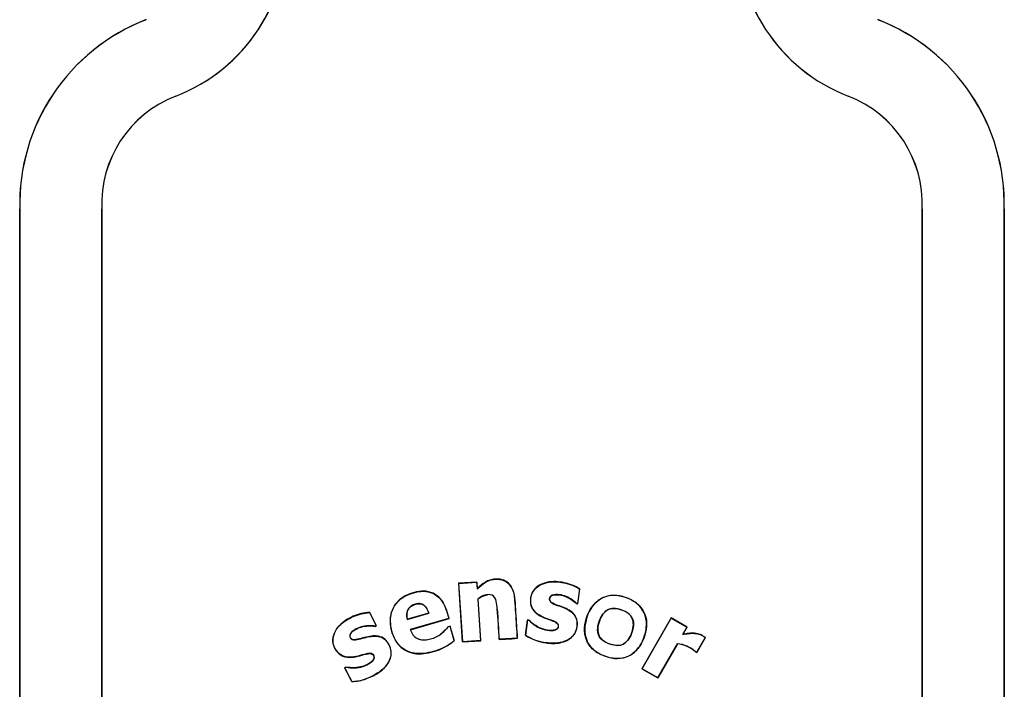
# Model space of a CAD drawing. Units: inches. Extents: x -1.8 to 0.66, y 0 to 2.61.
# Drawn here: x -0.05 to 0.15, y 1.79 to 1.93 of the extents above; entities that cross this region are included whole.
import ezdxf

# ---------------------------------------------------------------- set-up
doc = ezdxf.new("R2010")
doc.units = ezdxf.units.IN
doc.header["$MEASUREMENT"] = 0
doc.layers.add('DV1_20', color=7, linetype='Continuous')

# ---------------------------------------------------------------- blocks, each defined once
blk = doc.blocks.new('LZSTLDDWSLK_FRONT')
at = {"layer": 'DV1_20', "color": 7, "linetype": 'Continuous'}
for p, q in [((-0.02294946642219919, 1.909339568900057), (-0.02295261406958504, 1.909347719233641)), ((0.1136593506795323, 1.909339568900057), (0.1136624983304464, 1.909347719239571)), ((-0.05464505789399565, 1.88641588065057), (-0.05463631637627397, 1.886415988142547)), ((-0.05464505789399565, 1.88641588065057), (-0.05464505585626389, 1.472494226194689)), ((-0.05463631433854177, 1.472494226194733), (-0.05463631637627353, 1.886415988142548)), ((-0.03797839122737212, 1.88641588065057), (-0.03798713581979918, 1.886415697098285)), ((-0.03798713581979918, 1.886415697098285), (-0.03798713581979918, 1.472494226358765)), ((-0.03797839122737212, 1.47249422635879), (-0.03797839122737212, 1.886415880650571)), ((0.12868827543925, 1.88641588065057), (0.1286882754392531, 1.472494226358789)), ((0.12868827543925, 1.88641588065057), (0.1286970200409274, 1.886415697098192)), ((0.128697020040927, 1.47249422635879), (0.128697020040927, 1.886415697098193)), ((0.1453549421061742, 1.88641588065057), (0.1453462005798403, 1.886415988142624)), ((0.1453462005798412, 1.886415988142625), (0.1453462026166794, 1.472494226358795)), ((0.1453549441430129, 1.47249422635879), (0.1453549421061746, 1.886415880650571)), ((0.03823374332064944, 1.810586530885209), (0.03450699675024582, 1.810343788584205)), ((0.03450699675024582, 1.810343788584205), (0.03528242354512123, 1.798438903706526)), ((0.03450699675024582, 1.810343788584205), (0.0345441060229672, 1.810311210669469)), ((0.0345441060229672, 1.810311210669469), (0.03820116040649513, 1.810549413828707)), ((0.03531499368557878, 1.798476021126445), (0.0345441060229672, 1.810311210669469)), ((0.03823374332064944, 1.810586530885209), (0.03820116040649513, 1.810549413828707)), ((0.03820116040649557, 1.810549413828708), (0.03828666321953555, 1.809236717028725)), ((0.03831668027349266, 1.809313225806988), (0.03823374332064944, 1.810586530885209)), ((0.03831668027349266, 1.809313225806988), (0.03828666321953511, 1.809236717028725)), ((0.04531357041567841, 1.809390245728217), (0.04534450213740548, 1.809406464619466)), ((0.04534005623244841, 1.809421509901711), (0.04534005623244841, 1.80940795949402)), ((0.05907943086736145, 1.809181138769577), (0.0586727938612932, 1.806232796468199)), ((0.05870055698601284, 1.806196140757768), (0.05911429487466036, 1.809196964047965)), ((0.05911429487465991, 1.809196964047965), (0.05907943086736189, 1.809181138769576)), ((0.03845827994907891, 1.807139290307587), (0.03842225134016353, 1.807155076843598)), ((0.03842225134016397, 1.807155076843597), (0.03897204829822387, 1.79871422343256)), ((0.03900917011552529, 1.798681646007531), (0.03845827994907891, 1.807139290307587)), ((0.05841280680750049, 1.806235814253939), (0.05842799284993783, 1.806266627593473)), ((0.05841280680750049, 1.806235814253939), (0.05870055698601284, 1.806196140757768)), ((0.0586727938612932, 1.806232796468199), (0.05842799284993783, 1.806266627593472)), ((0.05870055698601284, 1.806196140757768), (0.05867279386129365, 1.8062327964682)), ((0.0164522571082264, 1.804424914981003), (0.01643131199863079, 1.804389178128054)), ((0.01643131199863124, 1.804389178128054), (0.01778782250930844, 1.801744771791979)), ((0.01783486165143122, 1.801729636862405), (0.01645225710822684, 1.804424914981004)), ((0.02406863434163098, 1.803010149060991), (0.02847670088501086, 1.804273127157563)), ((0.0284326397680128, 1.80429682717903), (0.02409449483946613, 1.80305388295509)), ((0.0284326397680128, 1.80429682717903), (0.02847670088501175, 1.804273127157563)), ((0.02409449483946524, 1.80305388295509), (0.02406863434163098, 1.803010149060992)), ((0.03252414860197916, 1.803185281177452), (0.02467300924322302, 1.800935814644177)), ((0.02471879634078933, 1.800912599701266), (0.03256734820002238, 1.803161328676533)), ((0.03256734820002238, 1.803161328676533), (0.03252414860198005, 1.803185281177452)), ((0.04849808761173957, 1.802911281649281), (0.04806876370673896, 1.799797413646097)), ((0.04810605543549196, 1.799813772925136), (0.04852769390877354, 1.80287220920064)), ((0.04880639137443055, 1.802868774331955), (0.04849808761173913, 1.802911281649282)), ((0.04849808761173957, 1.802911281649281), (0.04852769390877354, 1.80287220920064)), ((0.04852769390877354, 1.802872209200641), (0.04879005488944799, 1.802836064580751)), ((0.04880639137443055, 1.802868774331955), (0.0487900548894471, 1.80283606458075)), ((0.07769030712162905, 1.803314208675102), (0.0717426965882999, 1.792972376167812)), ((0.07177863353815184, 1.792982066245624), (0.07769849081995162, 1.803283932367814)), ((0.0809277503413024, 1.801452347986408), (0.07769030712162905, 1.803314208675102)), ((0.07769030712162905, 1.803314208675102), (0.07769849081995162, 1.803283932367812)), ((0.07769849081995117, 1.803283932367813), (0.08090102227794693, 1.801445133549805)), ((0.01778782250930799, 1.801744771791979), (0.01756153473848832, 1.801628692512207)), ((0.01756717992047463, 1.801592323397497), (0.01756153473848876, 1.801628692512208)), ((0.01756717992047463, 1.801592323397497), (0.01783486165143167, 1.801729636862404)), ((0.01783486165143122, 1.801729636862405), (0.01778782250930799, 1.80174477179198)), ((0.02471879634078933, 1.800912599701266), (0.02467300924322346, 1.800935814644177)), ((0.0323932708705672, 1.801546697127449), (0.03244921013036972, 1.801562724572591)), ((0.03244921013036972, 1.801562724572591), (0.03273865523471109, 1.801645654978679)), ((0.03277223525512962, 1.801655276163103), (0.03273865523471065, 1.801645654978678)), ((0.03273865523471109, 1.801645654978678), (0.0335779184322349, 1.79871644720268)), ((0.03361800879601828, 1.798703343062299), (0.03277223525513007, 1.801655276163104)), ((0.08090102227794693, 1.801445133549805), (0.08003343313939748, 1.799938004106169)), ((0.08007439752565082, 1.799968519844058), (0.0809277503413024, 1.801452347986408)), ((0.0809277503413024, 1.801452347986408), (0.08090102227794693, 1.801445133549805)), ((0.03361800879601828, 1.798703343062299), (0.0335779184322349, 1.798716447202681)), ((0.03528242354512168, 1.798438903706526), (0.03900917011552529, 1.79868164600753)), ((0.03528242354512168, 1.798438903706526), (0.03531499368557922, 1.798476021126445)), ((0.03897204829822343, 1.79871422343256), (0.03531499368557878, 1.798476021126445)), ((0.03900917011552529, 1.798681646007531), (0.03897204829822343, 1.798714223432561)), ((0.04273591668592891, 1.798924388308535), (0.04534735320276173, 1.79909448469074)), ((0.04273591668592891, 1.798924388308535), (0.04276849166141261, 1.798961505058258)), ((0.04533917777879637, 1.799128946894325), (0.04276849166141261, 1.798961505058259)), ((0.04642562498328129, 1.799199640272546), (0.04533917777879637, 1.799128946894324)), ((0.04533917777879637, 1.799128946894325), (0.04534735319718841, 1.799094484690378)), ((0.04534735319157912, 1.799094484690012), (0.04646266325633297, 1.799167130609539)), ((0.04646266325633297, 1.799167130609539), (0.04642562498328173, 1.799199640272546)), ((0.04806876370673896, 1.799797413646098), (0.04810605543549196, 1.799813772925137)), ((0.05230604457173316, 1.798249761778381), (0.05231071074381966, 1.798283567768011)), ((0.08007439752565082, 1.799968519844058), (0.08003343313939748, 1.799938004106169)), ((0.08462026316913684, 1.799311541648456), (0.08288717272550095, 1.796301170756043)), ((0.08289373683281998, 1.796276780562297), (0.08464181714609431, 1.799316380029657)), ((0.08464181714609431, 1.799316380029656), (0.08462026316913684, 1.799311541648456)), ((0.02938177475825121, 1.796464413045211), (0.02937214362394025, 1.796497984807572)), ((0.0789567059025944, 1.798067522246804), (0.07497124854952952, 1.791143535870259)), ((0.07498013980797236, 1.791110515479119), (0.0789676247829263, 1.798044039707919)), ((0.07896762478292674, 1.798044039707919), (0.0789567059025944, 1.798067522246804)), ((0.08262394989784738, 1.796431935619687), (0.08263533359080633, 1.796446261957418)), ((0.08262394989784738, 1.796431935619687), (0.08289373683281998, 1.796276780562296)), ((0.08288717272550095, 1.796301170756042), (0.08263533359080633, 1.796446261957418)), ((0.08289373683281998, 1.796276780562297), (0.08288717272550095, 1.796301170756043)), ((0.01163029306368557, 1.793323493386023), (0.01135338092821314, 1.79318144497405)), ((0.01135338092821403, 1.793181444974049), (0.01278806988914161, 1.790384632405776)), ((0.01135338092821403, 1.793181444974049), (0.01140037530649662, 1.793166308708056)), ((0.01140037530649529, 1.793166308708057), (0.01163569375812035, 1.793287020727827)), ((0.01280933732897793, 1.790419649448096), (0.01140037530649574, 1.793166308708057)), ((0.01163029306368557, 1.793323493386023), (0.01163569375812035, 1.793287020727827)), ((0.07174269658829902, 1.792972376167813), (0.0717786335381505, 1.792982066245623)), ((0.07174269658829902, 1.792972376167813), (0.07498013980797236, 1.791110515479119)), ((0.07497124854952952, 1.791143535870258), (0.07177863353815184, 1.792982066245623)), ((0.01278806988914116, 1.790384632405777), (0.01280933732897793, 1.790419649448096)), ((0.01715583734290282, 1.791552522640345), (0.01713987367821268, 1.791583599041709)), ((0.07498013980797236, 1.791110515479119), (0.07497124854952864, 1.791143535870259))]:
    blk.add_line(p, q, dxfattribs=at)
for centre, radius, start, end in [((-0.03563207502885168, 1.942215175736575), 0.03522837531294553, 291.0953948032737, 2.006433793514218), ((-0.03563207548276459, 1.942215167714905), 0.03523710501755214, 291.0954054171837, 2.37732433254061), ((0.1263419598071334, 1.942215167689042), 0.03523710501755061, 177.6226756253699, 248.9045944659847), ((0.1263416835885813, 1.942214990531293), 0.03522810328379537, 177.6220743142281, 248.9049151322951), ((-0.01448689939395065, 1.887403076397932), 0.04017029063323314, 111.0917099271254, 181.4082010343357), ((-0.01448720203457254, 1.88740328424722), 0.04016125167398649, 111.0914188053121, 181.4086612546692), ((0.1051970691470117, 1.887403272840682), 0.04016126847953856, 358.5913556129885, 68.90856418051445), ((0.1051967836065524, 1.887403076415189), 0.04017029063323362, 358.591798941043, 68.90828995703193), ((-0.01448709077382837, 1.887403194111358), 0.02352078373510297, 111.0950815043877, 182.4062142935502), ((-0.01448689939395065, 1.887403076397934), 0.02351222541579854, 111.0954054171846, 182.4063558700669), ((0.1051967836065533, 1.887403076415189), 0.02351222541579913, 357.5936440878469, 68.90459446598469), ((0.1051969752114696, 1.887403194273646), 0.02352078352559803, 357.5937852891038, 68.90491876029738), ((0.02649562105272629, 1.807047212410172), 0.01093437630201792, 285.2523913405672, 310.3691158265003), ((0.02648480309265278, 1.807072825553445), 0.0109968568589455, 285.2740602426568, 310.4405417603893), ((0.0535554213165117, 1.8082448053749), 0.01007282675055658, 236.9959103650894, 262.8750045617588), ((0.05356349098090085, 1.808267742795292), 0.01006246536877431, 237.1558533555898, 262.8480987320519), ((0.07830040041575526, 1.791594350170902), 0.006506357937916324, 48.22085383236172, 84.2106477729153), ((0.07831353567834531, 1.791608128425973), 0.006469063810615783, 48.21695009727133, 84.19688885080204), ((0.01241171083260717, 1.800543574189821), 0.01016591089430959, 272.1216706195131, 289.0857370810109), ((0.01240407482935568, 1.80056542029131), 0.01015386151651813, 272.2874056335265, 297.8011066994334), ((0.01241171083260717, 1.800543574189821), 0.01016591089430959, 293.8379116160973, 297.8183607912658)]:
    blk.add_arc(centre, radius, start, end, dxfattribs=at)
for points, knots in [([(0.03828666321953555, 1.809236717028725), (0.03878856088621729, 1.809711946730019), (0.03931364937027215, 1.810156631881462), (0.040195325826482, 1.810699793179301), (0.04051052630737839, 1.810853065730666), (0.04116201805070929, 1.811067504446294), (0.04150468999939383, 1.811134128568995), (0.04219439513427981, 1.811187757719856), (0.04253831618635129, 1.811182086796697), (0.04322360577001128, 1.811081735527495), (0.04356042904670643, 1.810984795537514), (0.04418323191163598, 1.810682246575102), (0.04446803268910182, 1.810475475309898), (0.04495245514853785, 1.809981789120565), (0.04515425836496201, 1.809694092306408), (0.04531357052455132, 1.8093902457853)], [0, 0, 0, 0, 0.2499999999999999, 0.2499999999999999, 0.375, 0.375, 0.5000000000000001, 0.5000000000000001, 0.6250000000000001, 0.6250000000000001, 0.7500000000000001, 0.7500000000000001, 0.875, 0.875, 1, 1, 1, 1]), ([(0.04534735319718797, 1.809407959494019), (0.04518397694343568, 1.809712615748624), (0.04498785360849755, 1.809992791261775), (0.04450555195763028, 1.810489761652803), (0.04422701621555358, 1.81069516874244), (0.04376381594122414, 1.81092680126279), (0.04360073692456101, 1.810991686733087), (0.04327092929052423, 1.811094046886147), (0.04310278784585853, 1.811132359751509), (0.04276087133496853, 1.811186595869916), (0.04258687679502815, 1.811202375202683), (0.04224238412009962, 1.811214405479241), (0.04207073160326225, 1.811210912379427), (0.0417284085708638, 1.811188202743559), (0.04155783533427382, 1.811167428454554), (0.04121797636608981, 1.811105264396561), (0.04104794068814233, 1.811063498663749), (0.04055417537361228, 1.810909186349353), (0.04024322919045487, 1.810765447650653), (0.03935598489570236, 1.810232032635263), (0.03881682299310052, 1.809786793290728), (0.03831668027349266, 1.809313225806988)], [0, 0, 0, 0, 0.1243541332811352, 0.1243541332811352, 0.2494463999552587, 0.2494463999552587, 0.3119925332923205, 0.3119925332923205, 0.3745386666293822, 0.3745386666293822, 0.4370847999664441, 0.4370847999664441, 0.4996309333035058, 0.4996309333035058, 0.5621770666405677, 0.5621770666405677, 0.6247231999776295, 0.6247231999776295, 0.749815466651753, 0.749815466651753, 1, 1, 1, 1]), ([(0.0487900548894471, 1.80283606458075), (0.049604670287279, 1.802015390172305), (0.05057736317823824, 1.801342163433257), (0.0522145255926012, 1.800828020970602), (0.05279372177006048, 1.800726203473841), (0.05366469060353785, 1.800749560528108), (0.053957766225742, 1.800785512672297), (0.05449817254089906, 1.800996019724401), (0.05472634115490393, 1.801229578060839), (0.05481237266506556, 1.801801503650041), (0.05470893321137948, 1.802110972705405), (0.05425884840043604, 1.802473950165028), (0.05398733963889679, 1.802588489450326), (0.05318764324205505, 1.802914345716462), (0.05263568357102555, 1.803086584714647), (0.0510238224948858, 1.803704616085936), (0.04993347750755195, 1.80432534243948), (0.04918790226293401, 1.805898708180378), (0.04912221389955329, 1.806492437660908), (0.04919839216311273, 1.807635294433806), (0.04935280821569865, 1.808206662901428), (0.05025788202078552, 1.80968534535285), (0.05136762636233705, 1.810260447858036), (0.0536044770014934, 1.810737498018553), (0.05477869979074779, 1.810671496281013), (0.05701321409584503, 1.810214226350351), (0.05811221745463468, 1.809815073222199), (0.05907943086736145, 1.809181138769577)], [0, 0, 0, 0, 0.125000000000001, 0.125000000000001, 0.1875000000000027, 0.1875000000000027, 0.2187500000000035, 0.2187500000000035, 0.2500000000000043, 0.2500000000000043, 0.2812500000000052, 0.2812500000000052, 0.3125000000000061, 0.3125000000000061, 0.3750000000000076, 0.3750000000000076, 0.5000000000000078, 0.5000000000000078, 0.5625000000000043, 0.5625000000000043, 0.6250000000000009, 0.6250000000000009, 0.7500000000000006, 0.7500000000000006, 0.8750000000000003, 0.8750000000000003, 1, 1, 1, 1]), ([(0.05911429487465991, 1.809196964047965), (0.05815263171966567, 1.809831307637883), (0.05707379644616228, 1.810229799375301), (0.05484028097275351, 1.810698662374993), (0.0536772051812564, 1.810775075593804), (0.05143896969457318, 1.810322428516421), (0.05033137769765617, 1.809789117834201), (0.04905539822393745, 1.807860825149129), (0.04891230620051745, 1.806592913529881), (0.04975655572871585, 1.804452683691923), (0.05082882780826647, 1.803780888239848), (0.05241703051227953, 1.803119470218602), (0.05296894888383141, 1.802953589352711), (0.05377029639557263, 1.802643276445361), (0.0540366524795286, 1.802538174291622), (0.05452982509053372, 1.802241303342619), (0.05473955787865759, 1.801984196394), (0.05475409100910689, 1.801397085064999), (0.05458947659289404, 1.801105839307835), (0.05406421994616162, 1.800837666612181), (0.05376380277174908, 1.800795728881853), (0.05288903759068031, 1.800747631124235), (0.05230149366826709, 1.800845842645605), (0.05063569473427831, 1.801342811448632), (0.04964090866492343, 1.802026780889225), (0.04880639137443055, 1.802868774331955)], [0, 0, 0, 0, 0.1249999999999997, 0.1249999999999997, 0.2499999999999994, 0.2499999999999994, 0.3749999999999992, 0.3749999999999992, 0.4999999999999989, 0.4999999999999989, 0.6249999999999987, 0.6249999999999987, 0.6874999999999984, 0.6874999999999984, 0.7187499999999984, 0.7187499999999984, 0.7499999999999983, 0.7499999999999983, 0.7812499999999982, 0.7812499999999982, 0.8124999999999982, 0.8124999999999982, 0.874999999999998, 0.874999999999998, 1, 1, 1, 1]), ([(0.03256734820002238, 1.803161328676533), (0.03221307654408934, 1.804397813594938), (0.03190994258727597, 1.805655123908864), (0.0304210592305747, 1.807810304307834), (0.029221933201657, 1.808588001341697), (0.02662489324881401, 1.808857890737352), (0.02531419209951569, 1.808535528948872), (0.0229115565591127, 1.807461138280013), (0.02186792093871981, 1.806591097799406), (0.02065228163877197, 1.80426522518173), (0.02050107188112227, 1.802907426804414), (0.02090788097588048, 1.800306103031985), (0.02135980756513955, 1.799040238562037), (0.02298184751446408, 1.79699303375906), (0.024204815024361, 1.796306986202805), (0.02679547000157445, 1.795898364061634), (0.02811771583715661, 1.796102240976915), (0.02938177475825121, 1.796464413045211)], [0, 0, 0, 0, 0.125, 0.125, 0.25, 0.25, 0.375, 0.375, 0.5, 0.5, 0.625, 0.625, 0.75, 0.75, 0.875, 0.875, 1, 1, 1, 1]), ([(0.02937214362394025, 1.796497984807572), (0.02812282745580896, 1.796140037346412), (0.02681510034186241, 1.795937615932922), (0.02425987424080445, 1.796326832838995), (0.02304244314643222, 1.796992209595327), (0.02141677318220836, 1.799005855119352), (0.02095837928366695, 1.800275448744705), (0.02053954132295432, 1.802824187856717), (0.02066406405633847, 1.804163665165927), (0.02183335517693319, 1.806494974011961), (0.02286257780971779, 1.807384319942578), (0.02523508671628516, 1.808477522681974), (0.0265274714717787, 1.808805904475112), (0.02911531641992182, 1.80858896868798), (0.03032480643046442, 1.807848629486943), (0.03184079840750531, 1.805730567939634), (0.03216482763316231, 1.804439388072618), (0.03252414860197916, 1.803185281177452)], [0, 0, 0, 0, 0.125, 0.125, 0.25, 0.25, 0.375, 0.375, 0.5, 0.5, 0.625, 0.625, 0.75, 0.75, 0.875, 0.875, 1, 1, 1, 1]), ([(0.04531357052455132, 1.8093902457853), (0.04550846711363832, 1.809018561642405), (0.04564411896570642, 1.808622226271788), (0.04583720639921474, 1.807797010414291), (0.04589259706928317, 1.807365528757398), (0.04597976914774016, 1.806076393636239), (0.04603367667741143, 1.805216668719422), (0.04620165423074862, 1.802637942222799), (0.04631363948878198, 1.800918791240098), (0.04642562498328129, 1.799199640272546)], [0, 0, 0, 0, 0.125, 0.125, 0.25, 0.25, 0.5, 0.5, 1, 1, 1, 1]), ([(0.04646266325633297, 1.799167130609539), (0.04635062337480411, 1.800887243695374), (0.04623858350279342, 1.802607356782533), (0.04607052369475095, 1.805187526413713), (0.04601450375871785, 1.806047582957668), (0.04594447883867137, 1.807122653637803), (0.04592493676454534, 1.807337112910826), (0.04586726051394674, 1.807764168373585), (0.04582983609379943, 1.807976835686656), (0.04568521037830342, 1.808608433823015), (0.04554527450753731, 1.80902354099495), (0.04534735319718797, 1.809407959494019)], [0, 0, 0, 0, 0.5004569735708624, 0.5004569735708624, 0.7506854603562936, 0.7506854603562936, 0.8132425820526514, 0.8132425820526514, 0.8757997037490092, 0.8757997037490092, 1, 1, 1, 1]), ([(0.02409449483946524, 1.80305388295509), (0.02395448067751271, 1.803667605460121), (0.02394121425393081, 1.804321424439652), (0.02448245824827833, 1.805461706110822), (0.02503956326259482, 1.805857984620801), (0.02623493998680981, 1.806225971218953), (0.02693626329800125, 1.806248803559551), (0.02795258897759245, 1.805489619356815), (0.02824293614970541, 1.804899382479154), (0.0284326397680128, 1.80429682717903)], [0, 0, 0, 0, 0.2500000000000004, 0.2500000000000004, 0.5000000000000009, 0.5000000000000009, 0.7500000000000004, 0.7500000000000004, 1, 1, 1, 1]), ([(0.02847670088501086, 1.804273127157564), (0.02835674688237333, 1.804654136563937), (0.02820064086874785, 1.805032151831736), (0.02797334246255323, 1.805360614813336), (0.02785053701616524, 1.805538077751824), (0.02770502906008421, 1.805703091622262), (0.02753824615856049, 1.805840044205315), (0.02739950250912981, 1.805953972557671), (0.0272416752788005, 1.80604955557127), (0.02707333255783118, 1.80611191610319), (0.02690477042534578, 1.806174357913462), (0.02672324280362259, 1.806206162183245), (0.02654361708752306, 1.806212943642182), (0.02626775959373262, 1.806223358165821), (0.02598862454412432, 1.806177648231612), (0.02572272473449866, 1.806103466412276), (0.02543519294752361, 1.806023249615187), (0.02515222767417402, 1.805906597608801), (0.02490374516043525, 1.805741164478257), (0.02471178379592542, 1.805613361644181), (0.02453766668513824, 1.805452342585851), (0.02439876893302095, 1.80526824216459), (0.02425983539409771, 1.805084094310119), (0.02415153172394158, 1.804873400830558), (0.02407945426568325, 1.804654265482363), (0.02400571684015107, 1.804430083375927), (0.02396857583206469, 1.804192037962173), (0.02396163538794749, 1.803956140415655), (0.02395230278554861, 1.803638936217866), (0.02399805014160616, 1.803319539694932), (0.02406863434163098, 1.803010149060991)], [0, 0, 0, 0, 0.1563273952793102, 0.1563273952793102, 0.1563273952793102, 0.240270427632386, 0.240270427632386, 0.240270427632386, 0.3102299693983594, 0.3102299693983594, 0.3102299693983594, 0.3801833769239553, 0.3801833769239553, 0.3801833769239553, 0.4879545976312396, 0.4879545976312396, 0.4879545976312396, 0.6045758912957464, 0.6045758912957464, 0.6045758912957464, 0.694583853225958, 0.694583853225958, 0.694583853225958, 0.7845376209162974, 0.7845376209162974, 0.7845376209162974, 0.8764005246272223, 0.8764005246272223, 0.8764005246272223, 1, 1, 1, 1]), ([(0.04276849166141217, 1.798961505058259), (0.04263412053317728, 1.801024461846025), (0.04253464858747025, 1.803091668114768), (0.04231960880037056, 1.805664631923843), (0.04226648678202416, 1.806177993152136), (0.04204673124927849, 1.80719089393068), (0.04179409556265945, 1.807712170443047), (0.04082168988439427, 1.808108212746621), (0.04027556823413114, 1.808060356153077), (0.03927756623401635, 1.80775996986948), (0.0388281149486791, 1.807483085512883), (0.03842225134016397, 1.807155076843597)], [0, 0, 0, 0, 0.4999999999999826, 0.4999999999999826, 0.624999999999987, 0.624999999999987, 0.7499999999999913, 0.7499999999999913, 0.8749999999999958, 0.8749999999999958, 1, 1, 1, 1]), ([(0.03845827994907891, 1.807139290307587), (0.03886097204944994, 1.807464736300189), (0.03931057364364277, 1.807736565151229), (0.03998070996286351, 1.807933935174749), (0.04016754848407311, 1.807973733741704), (0.04035592586064585, 1.807993212964282)], [0, 0, 0, 0, 0.7345113164896319, 0.7345113164896319, 1, 1, 1, 1]), ([(0.05230604457173316, 1.798249761778381), (0.05325662375556295, 1.798118700821617), (0.05420524452095465, 1.798073661012053), (0.05609124277824806, 1.798478176633405), (0.05702039838985051, 1.798875948515708), (0.05833316514457731, 1.800306685620936), (0.05864929936592445, 1.801288105424199), (0.05860331783138317, 1.802724670342767), (0.0584907036979061, 1.803209201972862), (0.05801358470470186, 1.804043576486914), (0.05766250517004234, 1.804390061869952), (0.05648838388575639, 1.805243115029371), (0.05556306181712989, 1.805529275817712), (0.05421533721254468, 1.806032678788028), (0.05375667224913139, 1.80618914199078), (0.05316483332913169, 1.806596325450346), (0.05300238217562514, 1.806807981682677), (0.05295779439761628, 1.80729360479164), (0.05302738697213405, 1.807551021168347), (0.05358446954610763, 1.808032098010882), (0.05411860382270861, 1.808048653359282), (0.05507553560781453, 1.808012132324968), (0.05555416263727064, 1.80791406833953), (0.05690032995957006, 1.807438539285406), (0.05772709728282344, 1.806914844883329), (0.05841280680750049, 1.806235814253939)], [0, 0, 0, 0, 0.1249999999999954, 0.1249999999999954, 0.2499999999999907, 0.2499999999999907, 0.374999999999986, 0.374999999999986, 0.4374999999999884, 0.4374999999999884, 0.4999999999999908, 0.4999999999999908, 0.6250000000000009, 0.6250000000000009, 0.6875000000000042, 0.6875000000000042, 0.7187500000000059, 0.7187500000000059, 0.7500000000000075, 0.7500000000000075, 0.8125000000000048, 0.8125000000000048, 0.8750000000000021, 0.8750000000000021, 1, 1, 1, 1]), ([(0.05842799284993827, 1.806266627593474), (0.05773927267229029, 1.806943018346531), (0.05691474930920615, 1.807468340732909), (0.05556490569853878, 1.807945804031642), (0.05508691111294661, 1.808044239146927), (0.05412573084034333, 1.808083171965579), (0.05359233251376727, 1.80805805779923), (0.05283873868147015, 1.807456998206401), (0.05288394764115845, 1.806790125788389), (0.05364302698850532, 1.806191752535699), (0.0541124057941067, 1.806035641834817), (0.0554677849250691, 1.805528157001984), (0.05640545861866597, 1.805244204140305), (0.05758622384758327, 1.80441294307845), (0.05794376095849785, 1.804075385975851), (0.05844183241438916, 1.803250444141532), (0.05856285594723953, 1.802770474461595), (0.05862715349896686, 1.801336757592516), (0.0583228405453533, 1.80035766586777), (0.05702556446518114, 1.798916903858833), (0.05610658230122922, 1.798520106787472), (0.0542292965285327, 1.798108859704344), (0.05326247539165374, 1.798152168278107), (0.05231071074381966, 1.798283567768011)], [0, 0, 0, 0, 0.1250000000000005, 0.1250000000000005, 0.1875000000000022, 0.1875000000000022, 0.2500000000000039, 0.2500000000000039, 0.3125000000000057, 0.3125000000000057, 0.3750000000000074, 0.3750000000000074, 0.5000000000000075, 0.5000000000000075, 0.5625000000000101, 0.5625000000000101, 0.6250000000000129, 0.6250000000000129, 0.7500000000000087, 0.7500000000000087, 0.8750000000000043, 0.8750000000000043, 1, 1, 1, 1]), ([(0.0608990736597308, 1.804328862901963), (0.06020797158258695, 1.802801592480883), (0.05984349751485851, 1.801099886751579), (0.06047591563388233, 1.798653625053866), (0.06087876691585814, 1.797898847416224), (0.06200479519759039, 1.796665713889807), (0.0627177578164071, 1.796191036949352), (0.06497888505306992, 1.795140781240601), (0.06673362087627766, 1.794771131290645), (0.06992944788593736, 1.795738227639113), (0.0711880382714658, 1.797088264904831), (0.07257569637571004, 1.800120073007006), (0.07294249566991473, 1.801874804746457), (0.07231932055837076, 1.804288116775701), (0.0719157111249964, 1.805052378185405), (0.07079597022798456, 1.806289163423996), (0.07008644452425417, 1.806766499136062), (0.06781021265726261, 1.807828869742925), (0.06607004536884054, 1.8081872615177), (0.06282448548814257, 1.807197532445346), (0.06159017573687375, 1.805856133323043), (0.0608990736597308, 1.804328862901963)], [0, 0, 0, 0, 0.1250000000000058, 0.1250000000000058, 0.1875000000000061, 0.1875000000000061, 0.2500000000000064, 0.2500000000000064, 0.3750000000000071, 0.3750000000000071, 0.5000000000000079, 0.5000000000000079, 0.6250000000000085, 0.6250000000000085, 0.6875000000000063, 0.6875000000000063, 0.7500000000000041, 0.7500000000000041, 0.875000000000002, 0.875000000000002, 1, 1, 1, 1]), ([(0.0726323147264929, 1.801295241863683), (0.07253594576863032, 1.800461033361531), (0.07230277210301317, 1.799667767364872), (0.07166277103629337, 1.798133205944327), (0.07124053220418158, 1.797406668186051), (0.0701112166269473, 1.796171434868644), (0.06940899175300208, 1.795679571960044), (0.06785815207486934, 1.795094450218102), (0.06700526118994787, 1.795014124913601), (0.06535736471316644, 1.795184199332088), (0.06454493567617536, 1.795417935454516), (0.06302312459760717, 1.796055170605737), (0.06228988647905043, 1.796491314174547), (0.06049855565376738, 1.798224878787858), (0.05997581026719656, 1.799996997221581), (0.06035287825726821, 1.80329238027561), (0.06099371440994927, 1.804933782950116), (0.06267165113856565, 1.806776750687789), (0.06337559682298677, 1.807267706329645), (0.06493229678897139, 1.807853438965335), (0.06578900573917412, 1.807941300335581), (0.06745221237020438, 1.807778206182737), (0.06825649460110972, 1.807547761570754), (0.06979320686546542, 1.806901066955364), (0.07050416211157096, 1.806477442802832), (0.0723141035604784, 1.804714896836045), (0.07282505264221983, 1.802963658867988), (0.0726323147264929, 1.801295241863683)], [0, 0, 0, 0, 0.06250000000000037, 0.06250000000000037, 0.1250000000000007, 0.1250000000000007, 0.1875000000000011, 0.1875000000000011, 0.2500000000000015, 0.2500000000000015, 0.3125000000000017, 0.3125000000000017, 0.3750000000000019, 0.3750000000000019, 0.5000000000000023, 0.5000000000000023, 0.6250000000000028, 0.6250000000000028, 0.6875000000000029, 0.6875000000000029, 0.750000000000003, 0.750000000000003, 0.8125000000000032, 0.8125000000000032, 0.8750000000000033, 0.8750000000000033, 1, 1, 1, 1]), ([(0.0164522571082264, 1.804424914981003), (0.01529307564056515, 1.804382956758686), (0.01417317212850699, 1.804095318124373), (0.01205876522990312, 1.803186882200193), (0.01105941449614178, 1.802575181832855), (0.009478022373131889, 1.800897049589585), (0.008887741985621922, 1.799799353865038), (0.008997566302661575, 1.797473966060311), (0.00963642572078749, 1.796348155110563), (0.01162038655979103, 1.795141402269732), (0.01289013549191287, 1.79523742910189), (0.01458090092446573, 1.79564321880435), (0.01513413753855453, 1.795821189837048), (0.01598055920852159, 1.796021096854036), (0.01626755125415302, 1.796084358997077), (0.01684670532622645, 1.796070066573425), (0.01711980497679155, 1.795892053044755), (0.01738605383324821, 1.79538017272324), (0.01733212572583254, 1.795058069326409), (0.01700453925367729, 1.794578766327764), (0.01678649466428794, 1.794385033477445), (0.01608964522725476, 1.793875808784428), (0.01556219757612531, 1.793632775831219), (0.01392796581069122, 1.793126545038991), (0.01275887145862509, 1.793119438122566), (0.01163029306368557, 1.793323493386023)], [0, 0, 0, 0, 0.1249999999999979, 0.1249999999999979, 0.2499999999999959, 0.2499999999999959, 0.3749999999999938, 0.3749999999999938, 0.4999999999999918, 0.4999999999999918, 0.6249999999999898, 0.6249999999999898, 0.6874999999999887, 0.6874999999999887, 0.7187499999999882, 0.7187499999999882, 0.7499999999999877, 0.7499999999999877, 0.7812499999999871, 0.7812499999999871, 0.8124999999999867, 0.8124999999999867, 0.8749999999999902, 0.8749999999999902, 1, 1, 1, 1]), ([(0.01163569375812079, 1.793287020727826), (0.0127714136401198, 1.793082526448253), (0.01394875816087504, 1.793094172131616), (0.01557954788791083, 1.793602733779577), (0.01611007370887352, 1.793847604043578), (0.01680646526011653, 1.794356330593778), (0.01702747377560554, 1.79455406229533), (0.01735433655344254, 1.795025225571618), (0.01742592672911769, 1.795343991973092), (0.01718511554989854, 1.795871842552844), (0.01693124368707499, 1.79607881178631), (0.01635478383736499, 1.796135355002265), (0.01606570706216459, 1.79607303544701), (0.01522263512641064, 1.795884413002338), (0.01467127834839754, 1.795709136872402), (0.0129981880982446, 1.79528487722758), (0.01174499926753381, 1.79516284261194), (0.01023096526134326, 1.796002834868504), (0.009827884814983978, 1.796451715169435), (0.009227427432242585, 1.797429336397236), (0.009021177500366129, 1.797986554852207), (0.008903238557639526, 1.7997156640341), (0.009477338223229825, 1.800834058298328), (0.01104079218751286, 1.802515387015231), (0.01204219310874866, 1.803137084903903), (0.01413868351674985, 1.804046996282315), (0.01527299923851588, 1.804344146576249), (0.01643131199863124, 1.804389178128054)], [0, 0, 0, 0, 0.1249999999999876, 0.1249999999999876, 0.1874999999999826, 0.1874999999999826, 0.2187499999999822, 0.2187499999999822, 0.2499999999999819, 0.2499999999999819, 0.2812499999999815, 0.2812499999999815, 0.3124999999999811, 0.3124999999999811, 0.3749999999999809, 0.3749999999999809, 0.4999999999999803, 0.4999999999999803, 0.5624999999999798, 0.5624999999999798, 0.6249999999999792, 0.6249999999999792, 0.7499999999999861, 0.7499999999999861, 0.874999999999993, 0.874999999999993, 1, 1, 1, 1]), ([(0.04233228098294362, 1.805092671807129), (0.04233246501201648, 1.805090372625391), (0.04233264878738563, 1.80508807344567), (0.04249660799368504, 1.803034014283113), (0.04260213972776583, 1.800978224075007), (0.04273591668592891, 1.798924388308535)], [0, 0, 0, 0, 0.001119333269728496, 0.001119333269728496, 1, 1, 1, 1]), ([(0.06332857886572896, 1.80322949237064), (0.0630639333856462, 1.802644650815146), (0.06288065058960646, 1.802059151449381), (0.06272035427945122, 1.801010761329978), (0.06274140258975747, 1.800549155167484), (0.06295111669784204, 1.79973132720961), (0.06315160728143132, 1.799363464000173), (0.06367378361065512, 1.798788933949373), (0.06409058684121449, 1.798491766736336), (0.06515005307331512, 1.797998617321826), (0.06573663920178952, 1.797816552654136), (0.06676502473525892, 1.797667299721243), (0.0672068241402548, 1.79770011145604), (0.06787824866359538, 1.797902577134054), (0.06824019984334484, 1.798113216704987), (0.06892260417747575, 1.798781024651726), (0.06924305733185587, 1.799238193027533), (0.06971716728051813, 1.800277753469729), (0.06990315475877962, 1.800874631182556), (0.07006757750588744, 1.801950322130369), (0.07004601277473466, 1.802429135365357), (0.0698461208190655, 1.803209119155568), (0.06963457086815428, 1.803602434518243), (0.06911693150273646, 1.804173701351687), (0.06870679656457623, 1.80446919850878), (0.06764105314574254, 1.804968174529293), (0.06706320621691608, 1.805145813530824), (0.0660446976425253, 1.805289810457079), (0.06560403599696096, 1.805256168381802), (0.06488365278176023, 1.805036848277829), (0.06452943220313712, 1.804828703337788), (0.06386044694056991, 1.804169178003273), (0.06354874318893433, 1.803716034763915), (0.06332857886572896, 1.80322949237064)], [0, 0, 0, 0, 0.0625000000000029, 0.0625000000000029, 0.1250000000000058, 0.1250000000000058, 0.1875000000000061, 0.1875000000000061, 0.2500000000000064, 0.2500000000000064, 0.3125000000000068, 0.3125000000000068, 0.3750000000000071, 0.3750000000000071, 0.4375000000000075, 0.4375000000000075, 0.5000000000000079, 0.5000000000000079, 0.5625000000000082, 0.5625000000000082, 0.6250000000000085, 0.6250000000000085, 0.6875000000000063, 0.6875000000000063, 0.7500000000000041, 0.7500000000000041, 0.8125000000000031, 0.8125000000000031, 0.875000000000002, 0.875000000000002, 0.937500000000001, 0.937500000000001, 1, 1, 1, 1]), ([(0.06998326552378664, 1.801601263811835), (0.06992120744817631, 1.801064064121716), (0.06976776337209012, 1.800517731957809), (0.0692918096869044, 1.799374644522202), (0.06901525523200691, 1.798923452770389), (0.06841034131453405, 1.79826096609222), (0.0680408581944576, 1.798011559528446), (0.06737419776654052, 1.797758917180046), (0.0669242837486248, 1.797701329951094), (0.0659501941911067, 1.797802686910074), (0.0653800971175782, 1.797958261544015), (0.06428717590793731, 1.798414912405951), (0.06383871170690769, 1.798699850182537), (0.06330316979677386, 1.799219858243124), (0.06308237036993747, 1.79956984850966), (0.06281091998744959, 1.800411577968667), (0.06276026903179854, 1.800903317161136), (0.06294269239715256, 1.802518983001249), (0.0634193053877743, 1.803650564269771), (0.06436939638604278, 1.804682913579729), (0.06473841534496128, 1.804933452300525), (0.06542906827142092, 1.805193928538074), (0.06588870995253515, 1.805253912133513), (0.06687102541966716, 1.805156096868664), (0.0674167022220562, 1.805008220765178), (0.06853663207247784, 1.804536143188546), (0.0689378207518141, 1.804280192364892), (0.06950689272395216, 1.803726186018191), (0.06972260058233903, 1.803380680851948), (0.06998882941475726, 1.802548500521125), (0.07003647507609223, 1.802061867121375), (0.06998326552378664, 1.801601263811835)], [0, 0, 0, 0, 0.06250000000000037, 0.06250000000000037, 0.1250000000000007, 0.1250000000000007, 0.1875000000000011, 0.1875000000000011, 0.2500000000000015, 0.2500000000000015, 0.3125000000000017, 0.3125000000000017, 0.3750000000000019, 0.3750000000000019, 0.4375000000000021, 0.4375000000000021, 0.5000000000000023, 0.5000000000000023, 0.6250000000000028, 0.6250000000000028, 0.6875000000000029, 0.6875000000000029, 0.750000000000003, 0.750000000000003, 0.8125000000000032, 0.8125000000000032, 0.8750000000000033, 0.8750000000000033, 0.9375000000000017, 0.9375000000000017, 1, 1, 1, 1]), ([(0.0175615347384892, 1.801628692512207), (0.01661170189112227, 1.801786713301753), (0.01563760561196359, 1.801743953691991), (0.01426102672735263, 1.801363695521045), (0.01381429060544814, 1.801170739868476), (0.01300510264037458, 1.800654529241619), (0.01258487094567595, 1.800331538315916), (0.01229929801974317, 1.799411386150325), (0.0127012873093415, 1.798881236491185), (0.01366814639019687, 1.798808223348052), (0.01414014781737905, 1.798955572627909), (0.01554075744758254, 1.799315747035127), (0.01647347990875847, 1.799619446455689), (0.01791899764090488, 1.799621814802261), (0.01840425420470782, 1.799558022823236), (0.01929857079933539, 1.799182120191003), (0.01967022553693143, 1.798854691903755), (0.02054152999135272, 1.797713489650957), (0.02085714454774568, 1.796737255390734), (0.02063255862200819, 1.794824324665022), (0.02010738405546508, 1.7939646668644), (0.01882504249188921, 1.792548114594025), (0.01799694922146289, 1.792023254694283), (0.01713987367821268, 1.791583599041708)], [0, 0, 0, 0, 0.1249999999999951, 0.1249999999999951, 0.1874999999999929, 0.1874999999999929, 0.2499999999999907, 0.2499999999999907, 0.3124999999999885, 0.3124999999999885, 0.3749999999999863, 0.3749999999999863, 0.4999999999999842, 0.4999999999999842, 0.5624999999999832, 0.5624999999999832, 0.6249999999999821, 0.6249999999999821, 0.7499999999999881, 0.7499999999999881, 0.874999999999994, 0.874999999999994, 1, 1, 1, 1]), ([(0.01715583734290282, 1.791552522640345), (0.01800896720780054, 1.791990155060281), (0.01881406021588017, 1.792493433272415), (0.02011929723869521, 1.79391661454873), (0.0206518756670544, 1.794774280481561), (0.02089715573794937, 1.796696834302094), (0.02059353102984218, 1.797678492227083), (0.01973884479532373, 1.798833530944199), (0.01937217719755635, 1.799171653401106), (0.01849838948673277, 1.799571224521052), (0.01801071245257146, 1.799647852219946), (0.0165616089734848, 1.799670286307548), (0.01563974647056598, 1.799379014594879), (0.01425322520606054, 1.799020003562607), (0.01379369292581556, 1.798882624061007), (0.01307415126122891, 1.798872991329618), (0.01282232110801029, 1.798953812456416), (0.01249515262948098, 1.799318787065425), (0.01240487249998301, 1.799570137362439), (0.01257345749232019, 1.800285281167162), (0.01300421297498788, 1.80060853356431), (0.01380935211319656, 1.801129917329256), (0.01425751728110791, 1.801325118150717), (0.01563562127599472, 1.801709841113246), (0.01661429361930367, 1.801755423308758), (0.01756717992047463, 1.801592323397497)], [0, 0, 0, 0, 0.1250000000000009, 0.1250000000000009, 0.2500000000000018, 0.2500000000000018, 0.3750000000000027, 0.3750000000000027, 0.4374999999999991, 0.4374999999999991, 0.4999999999999956, 0.4999999999999956, 0.624999999999988, 0.624999999999988, 0.687499999999984, 0.687499999999984, 0.718749999999982, 0.718749999999982, 0.74999999999998, 0.74999999999998, 0.8124999999999849, 0.8124999999999849, 0.8749999999999898, 0.8749999999999898, 1, 1, 1, 1]), ([(0.02467300924322302, 1.800935814644176), (0.02481215114684909, 1.800558130722803), (0.02497924227979009, 1.800196327928221), (0.02546362290431992, 1.799558066394366), (0.02578253050948387, 1.799281912498121), (0.02633387812798338, 1.799029575789139), (0.02652887895561573, 1.798977695439285), (0.02692434471788774, 1.798889631719566), (0.02712344164495928, 1.798860695095901), (0.02752306761579559, 1.798843220107429), (0.02772452060082387, 1.798857261828434), (0.02812608124524862, 1.798902177304265), (0.02832416143764949, 1.79893418989914), (0.028911132123842, 1.799055953511137), (0.02929352661867179, 1.799168692271472), (0.03003402267001265, 1.79948013014251), (0.0303933457689558, 1.799672116094897), (0.03105246119389493, 1.80012316632642), (0.03135676890763817, 1.800383430502556), (0.03194120607693263, 1.800937224000067), (0.03220583459046011, 1.80124141784092), (0.03244921013036972, 1.801562724572591)], [0, 0, 0, 0, 0.1249999999999944, 0.1249999999999944, 0.2499999999999889, 0.2499999999999889, 0.3124999999999911, 0.3124999999999911, 0.3749999999999933, 0.3749999999999933, 0.4374999999999956, 0.4374999999999956, 0.4999999999999978, 0.4999999999999978, 0.6249999999999983, 0.6249999999999983, 0.7499999999999989, 0.7499999999999989, 0.8749999999999994, 0.8749999999999994, 1, 1, 1, 1]), ([(0.0323932708705672, 1.801546697127449), (0.03215340330150829, 1.80123002122812), (0.03189187138472027, 1.800936605789207), (0.03135567171169118, 1.800432348412083), (0.0310949772164264, 1.800206503818207), (0.03081297449865117, 1.800003537736646)], [0, 0, 0, 0, 0.5316998906363304, 0.5316998906363304, 1, 1, 1, 1]), ([(0.08464181714609431, 1.799316380029656), (0.08455988294822747, 1.799373045171664), (0.08448050951719432, 1.79943431254269), (0.08431435095677076, 1.799543528395661), (0.0842275063394462, 1.799591370004177), (0.0839750946951856, 1.799749492094618), (0.0838026273030068, 1.799847372952055), (0.08324752818923109, 1.800073276129643), (0.08285007006231693, 1.800146037743701), (0.08206204235782089, 1.800231907833855), (0.08165757301191467, 1.800214474512603), (0.08106087783502636, 1.800143381258354), (0.08086299898727312, 1.800112512957645), (0.08046758670574938, 1.80004833651487), (0.08027011405103401, 1.800014601241432), (0.08007439752565082, 1.799968519844058)], [0, 0, 0, 0, 0.06250000000000396, 0.06250000000000396, 0.1250000000000079, 0.1250000000000079, 0.2500000000000134, 0.2500000000000134, 0.5000000000000098, 0.5000000000000098, 0.7500000000000062, 0.7500000000000062, 0.8750000000000032, 0.8750000000000032, 1, 1, 1, 1]), ([(0.08003343313939748, 1.799938004106169), (0.08023034587401234, 1.799984534293698), (0.08042883626629793, 1.800021485459936), (0.08082719015420015, 1.800087050758177), (0.08102654564563005, 1.800118749325409), (0.08162796939027261, 1.800193460779777), (0.08203059320526496, 1.800214209934209), (0.08282483987132716, 1.800133005591314), (0.08322967380491741, 1.80005946588789), (0.08378141843603126, 1.799838598997967), (0.08395405190718996, 1.799742765124979), (0.08420597870747937, 1.799585186169415), (0.08429210154556621, 1.799536887474743), (0.0844590942839929, 1.799429947754927), (0.08453855996976145, 1.799368542019471), (0.08462026316913684, 1.799311541648456)], [0, 0, 0, 0, 0.1249999999999975, 0.1249999999999975, 0.2499999999999951, 0.2499999999999951, 0.4999999999999901, 0.4999999999999901, 0.7499999999999851, 0.7499999999999851, 0.8749999999999926, 0.8749999999999926, 0.9374999999999963, 0.9374999999999963, 1, 1, 1, 1])]:
    blk.add_open_spline(points, degree=3, knots=knots, dxfattribs=at)

msp = doc.modelspace()

# ---------------------------------------------------------------- block references
msp.add_blockref('LZSTLDDWSLK_FRONT', (0, 0.0033132055233418))

doc.saveas('drawing.dxf')
